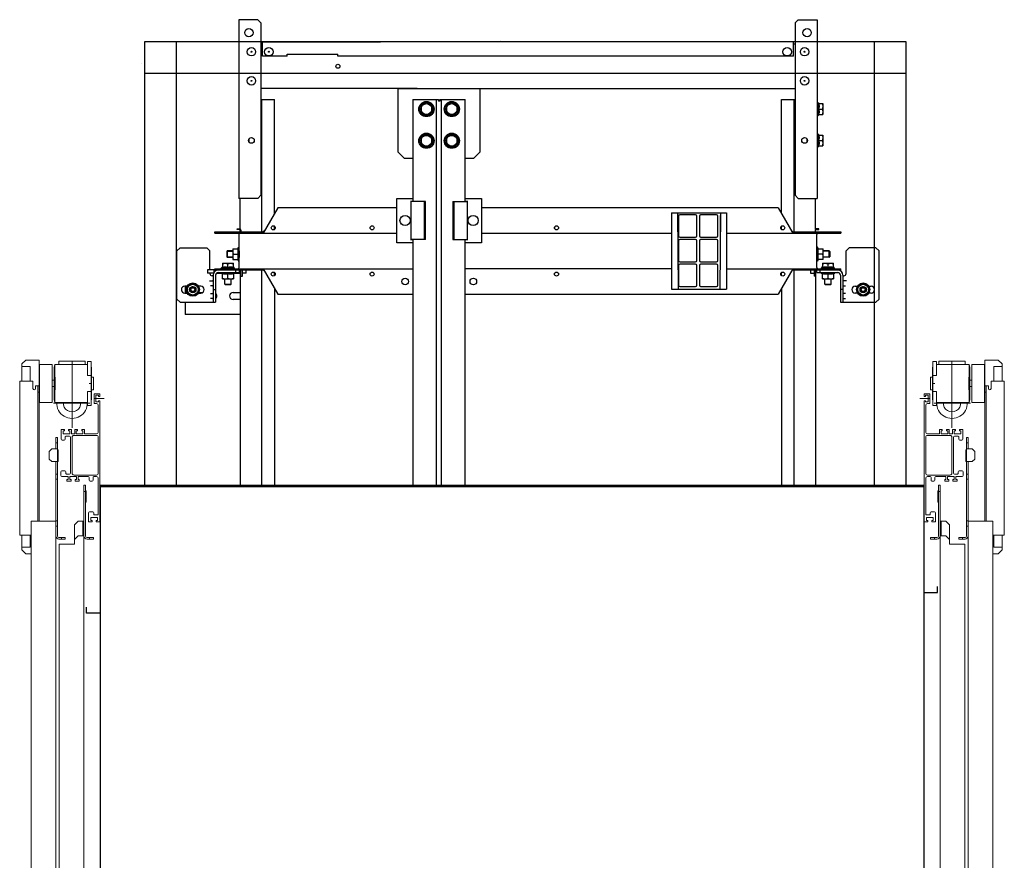
# Model space of a CAD drawing. Units: inches. Extents: x 372 to 6386, y 547 to 4800.
# Drawn here: x 4125 to 4747, y 3481 to 4011 of the extents above; entities that cross this region are included whole.
import ezdxf

# ---------------------------------------------------------------- set-up
doc = ezdxf.new("R2010")
doc.units = ezdxf.units.IN
doc.header["$MEASUREMENT"] = 0
doc.layers.add('Porta Cabina PAX', color=9, linetype='Continuous')

# ---------------------------------------------------------------- blocks, each defined once
blk = doc.blocks.new('PAX')
at = {"layer": 'Porta Cabina PAX', "lineweight": 0}
for p, q in [((-46.95, 919.73), (-49.35, 917.33)), ((-49.35, 917.33), (-49.35, 915.73)), ((-44.27, 915.73), (-49.35, 915.73)), ((-49.35, 915.73), (-49.35, 906.42)), ((-46.95, 919.73), (-38.39, 919.73)), ((-44.27, 906.42), (-44.27, 915.73)), ((-38.39, 919.73), (-38.39, 903.42)), ((-28.95, 915.2), (-28.63, 917)), ((-28.95, 915.2), (-28.95, 909)), ((-28.63, 917), (-8.06, 917)), ((-28.63, 917), (-28.63, 909)), ((-25.99, 919), (-9.47, 919)), ((-25.99, 917), (-25.99, 919)), ((-17.73, 918.86), (-17.73, 877.06)), ((-9.47, 917), (-9.47, 919)), ((-8.06, 918.8), (-5.67, 918.8)), ((-8.06, 918.8), (-8.06, 909.98)), ((-5.67, 918.8), (-5.67, 891.16)), ((-5.47, 915.36), (-5.67, 915.36)), ((-5.47, 915.36), (-5.47, 894.64)), ((-29.07, 909), (-29.07, 901)), ((-29.07, 909), (-28.47, 909)), ((-28.47, 909), (-28.47, 901)), ((-8.06, 909.98), (-5.67, 909.98)), ((-4.27, 909), (-5.47, 909)), ((-4.27, 909), (-4.27, 901)), ((-50.79, 809.22), (-50.79, 906.42)), ((-42.39, 906.42), (-50.79, 906.42)), ((-42.39, 901.82), (-42.39, 906.42)), ((-38.39, 903.42), (-40.79, 903.42)), ((-40.79, 901.82), (-40.79, 903.42)), ((-39.39, 903.42), (-39.39, 818.04)), ((-38.39, 903.42), (-38.39, 818.04)), ((-30.27, 907), (-29.07, 907)), ((-30.27, 903), (-29.07, 903)), ((-6.87, 904.98), (-5.67, 904.98)), ((-38.39, 899.42), (-39.39, 899.42)), ((-29.07, 901), (-28.47, 901)), ((-28.95, 894.8), (-28.95, 901)), ((-28.63, 901), (-28.63, 893)), ((-8.06, 899.98), (-5.67, 899.98)), ((-8.06, 899.98), (-8.06, 891.16)), ((-4.27, 901), (-5.47, 901)), ((-3.77, 898.5), (-3.77, 892.3)), ((-0.17, 898.5), (-3.77, 898.5)), ((-3.35, 895.4), (2.6, 895.4)), ((-2.77, 893.3), (-2.77, 897.5)), ((-2.77, 897.5), (-0.97, 897.5)), ((-0.97, 897.5), (-0.97, 896.7)), ((-0.97, 896.7), (-0.17, 896.7)), ((-0.17, 896.7), (-0.17, 898.5)), ((-29.38, 892.58), (-6.51, 892.58)), ((-28.95, 894.8), (-28.63, 893)), ((-28.63, 893), (-8.06, 893)), ((-8.06, 891.16), (-5.67, 891.16)), ((-5.47, 894.64), (-5.67, 894.64)), ((-3.77, 892.3), (-2.37, 892.3)), ((-0.97, 893.3), (-2.77, 893.3)), ((-1.17, 891.1), (-1.17, 874.4)), ((-0.17, 894.1), (-0.97, 894.1)), ((-0.97, 894.1), (-0.97, 893.3)), ((-0.17, 817.56), (-0.17, 894.1)), ((-26.99, 870.76), (-27.99, 870.76)), ((-27.99, 863.68), (-27.99, 870.76)), ((-26.99, 808.76), (-26.99, 870.76)), ((-24.59, 875.6), (-24.59, 869.76)), ((-24.19, 876), (-22.49, 876)), ((-23.29, 873.2), (-23.29, 875)), ((-23.29, 875), (-22.49, 875)), ((-19.09, 873.2), (-23.29, 873.2)), ((-22.49, 875), (-22.49, 876)), ((-22.11, 869.76), (-22.11, 871.2)), ((-21.71, 871.6), (-19.27, 871.6)), ((-19.89, 876), (-18.09, 876)), ((-19.89, 876), (-19.89, 875)), ((-19.89, 875), (-19.09, 875)), ((-19.09, 875), (-19.09, 873.2)), ((-18.67, 871), (-18.67, 848.36)), ((-18.09, 873.2), (-18.09, 876)), ((-16.05, 873.2), (-18.09, 873.2)), ((-17.67, 848.36), (-17.67, 871)), ((-16.47, 872.2), (-2.37, 872.2)), ((-16.05, 876), (-14.25, 876)), ((-16.05, 876), (-16.05, 873.2)), ((-15.05, 875), (-14.25, 875)), ((-15.05, 873.2), (-15.05, 875)), ((-10.85, 873.2), (-15.05, 873.2)), ((-14.25, 875), (-14.25, 876)), ((-11.65, 876), (-9.85, 876)), ((-11.65, 876), (-11.65, 875)), ((-11.65, 875), (-10.85, 875)), ((-10.85, 875), (-10.85, 873.2)), ((-9.85, 873.2), (-9.85, 876)), ((-2.37, 873.2), (-9.85, 873.2)), ((-1.17, 871), (-1.17, 848.36)), ((-26.99, 867.56), (-27.99, 867.56)), ((-23.99, 869.16), (-22.71, 869.16)), ((-30.59, 863.68), (-32.19, 862.08)), ((-32.19, 862.08), (-32.19, 857.28)), ((-30.59, 863.68), (-26.99, 863.68)), ((-26.47, 863), (-26.99, 863)), ((-26.47, 863), (-26.47, 855.8)), ((-32.19, 857.28), (-30.59, 855.68)), ((-30.59, 855.68), (-26.99, 855.68)), ((-27.99, 0), (-27.99, 855.68)), ((-26.47, 855.8), (-26.99, 855.8)), ((-26.99, 847.76), (-27.99, 847.76)), ((-24.87, 849.2), (-24.87, 847.36)), ((-22.27, 849.8), (-24.27, 849.8)), ((-23.67, 846.16), (-20.17, 846.16)), ((-21.67, 848.16), (-21.67, 849.2)), ((-19.27, 847.76), (-21.27, 847.76)), ((-20.17, 846.16), (-20.17, 844.36)), ((-19.17, 846.16), (-14.97, 846.16)), ((-19.17, 844.36), (-19.17, 846.16)), ((-2.37, 847.16), (-16.47, 847.16)), ((-14.97, 846.16), (-14.97, 844.36)), ((-13.97, 846.16), (-7.59, 846.16)), ((-13.97, 844.36), (-13.97, 846.16)), ((-6.99, 845.56), (-6.99, 843.96)), ((-4.51, 843.96), (-4.51, 845.56)), ((-3.91, 846.16), (-2.37, 846.16)), ((-26.99, 844.56), (-27.99, 844.56)), ((-20.17, 844.36), (-20.97, 844.36)), ((-20.97, 844.36), (-20.97, 843.36)), ((-20.97, 843.36), (-18.37, 843.36)), ((-18.37, 844.36), (-19.17, 844.36)), ((-18.37, 843.36), (-18.37, 844.36)), ((-14.97, 844.36), (-15.77, 844.36)), ((-15.77, 844.36), (-15.77, 843.36)), ((-15.77, 843.36), (-13.17, 843.36)), ((-13.17, 844.36), (-13.97, 844.36)), ((-13.17, 843.36), (-13.17, 844.36)), ((-10.27, 840.84), (-10.27, 0)), ((-10.27, 840.84), (-9.27, 840.84)), ((-9.27, 840.84), (-9.27, 808.76)), ((-6.39, 843.36), (-5.11, 843.36)), ((-1.17, 844.96), (-1.17, 822.56)), ((-10.27, 836.84), (-9.27, 836.84)), ((-8.87, 837.2), (-9.27, 837.2)), ((-8.87, 837.2), (-8.87, 830)), ((-8.87, 830), (-9.27, 830)), ((-8.87, 830), (-9.27, 830)), ((-7.27, 823.4), (-7.27, 817.56)), ((-4.67, 824), (-6.67, 824)), ((-4.07, 822.36), (-4.07, 823.4)), ((-1.77, 821.96), (-3.67, 821.96)), ((-43.59, 0), (-43.59, 818.04)), ((-27.99, 818.04), (-43.59, 818.04)), ((-27.99, 818.16), (-26.99, 818.16)), ((-27.99, 814.96), (-26.99, 814.96)), ((-16.27, 815.64), (-13.87, 818.04)), ((-16.27, 815.64), (-16.27, 806.44)), ((-13.87, 818.04), (-10.27, 818.04)), ((-10.87, 808.84), (-10.87, 818.04)), ((-10.87, 815.64), (-10.27, 815.64)), ((-7.27, 817.56), (-5.02, 817.56)), ((-5.82, 818.56), (-5.82, 820.36)), ((-5.82, 820.36), (-1.62, 820.36)), ((-5.02, 818.56), (-5.82, 818.56)), ((-5.02, 817.56), (-5.02, 818.56)), ((-1.62, 818.56), (-2.42, 818.56)), ((-2.42, 818.56), (-2.42, 817.56)), ((-2.42, 817.56), (-0.17, 817.56)), ((-1.62, 820.36), (-1.62, 818.56)), ((-43.47, 809.22), (-50.79, 809.22)), ((-49.35, 809.22), (-49.35, 801.73)), ((-44.27, 801.73), (-44.27, 809.22)), ((-13.87, 808.84), (-16.27, 806.44)), ((-10.27, 808.84), (-13.87, 808.84)), ((-21.99, 807.76), (-25.99, 807.76)), ((-21.99, 806.76), (-25.99, 806.76)), ((-25.87, 0), (-25.87, 803.44)), ((-25.87, 803.44), (-16.27, 803.44)), ((-24.39, 806.76), (-24.39, 807.76)), ((-21.99, 806.76), (-21.99, 807.76)), ((-16.27, 806.44), (-16.27, 803.44)), ((-8.27, 807.76), (-4.27, 807.76)), ((-8.27, 806.76), (-4.27, 806.76)), ((-6.67, 806.76), (-6.67, 807.76)), ((-4.27, 806.76), (-4.27, 807.76)), ((-49.35, 801.73), (-44.27, 801.73)), ((-49.35, 801.73), (-49.35, 799.91)), ((-49.35, 799.91), (-46.95, 797.51)), ((-46.95, 797.51), (-43.47, 797.51))]:
    blk.add_line(p, q, dxfattribs=at)
blk.add_lwpolyline([(-38.27, 893), (-38.27, 917), (-30.27, 917), (-30.27, 893)], close=True, dxfattribs=at)
for centre, radius, start, end in [((-41.59, 901.82), 0.8, 180, 0), ((-17.75, 892.58), 9.7, 177.51475, 2.48525), ((-17.75, 892.58), 5.5, 175.61401, 4.38599), ((-2.37, 891.1), 1.2, 0, 90), ((-24.19, 875.6), 0.4, 90, 180), ((-21.71, 871.2), 0.4, 90, 180), ((-19.27, 871), 0.6, 0, 90), ((-16.47, 871), 1.2, 90, 180), ((-2.37, 874.4), 1.2, 270, 0), ((-2.37, 871), 1.2, 0, 90), ((-23.99, 869.76), 0.6, 180, 270), ((-22.71, 869.76), 0.6, 270, 0), ((-24.27, 849.2), 0.6, 90, 180), ((-23.67, 847.36), 1.2, 180, 270), ((-22.27, 849.2), 0.6, 0, 90), ((-21.27, 848.16), 0.4, 180, 270), ((-19.27, 848.36), 0.6, 270, 0), ((-16.47, 848.36), 1.2, 180, 270), ((-7.59, 845.56), 0.6, 0, 90), ((-3.91, 845.56), 0.6, 90, 180), ((-2.37, 848.36), 1.2, 270, 0), ((-2.37, 844.96), 1.2, 0, 90), ((-6.39, 843.96), 0.6, 180, 270), ((-5.11, 843.96), 0.6, 270, 0), ((-6.67, 823.4), 0.6, 90, 180), ((-4.67, 823.4), 0.6, 0, 90), ((-3.67, 822.36), 0.4, 180, 270), ((-1.77, 822.56), 0.6, 270, 0), ((-25.99, 808.76), 2, 180, 270), ((-25.99, 808.76), 1, 180, 270), ((-8.27, 808.76), 2, 180, 270), ((-8.27, 808.76), 1, 180, 270)]:
    blk.add_arc(centre, radius, start, end, dxfattribs=at)

msp = doc.modelspace()

# ---------------------------------------------------------------- linework, layer by layer
at = {"color": 3, "linetype": 'Continuous'}
for p, q in [((4263.74, 4011.14), (4263.74, 3898.34)), ((4275.74, 4011.14), (4263.74, 4011.14)), ((4277.74, 4009.14), (4275.74, 4011.14)), ((4614.94, 4009.14), (4616.94, 4011.14)), ((4616.94, 4011.14), (4628.94, 4011.14)), ((4628.94, 4011.14), (4628.94, 3898.34)), ((4277.74, 4009.14), (4277.74, 3900.34)), ((4614.94, 4009.14), (4614.94, 3900.34)), ((4277.74, 3996.94), (4429.05, 3997.3)), ((4278.74, 3988.14), (4278.74, 3996.94)), ((4614.94, 3996.94), (4429.05, 3997.3)), ((4613.94, 3988.14), (4613.94, 3996.94)), ((4294.34, 3988.14), (4278.74, 3988.14)), ((4294.34, 3988.14), (4294.34, 3989.34)), ((4294.34, 3989.34), (4326.34, 3989.34)), ((4326.34, 3988.14), (4326.34, 3989.34)), ((4431.76, 3988.14), (4326.34, 3988.14)), ((4613.94, 3988.14), (4431.76, 3988.14)), ((4364.24, 3967.74), (4416.24, 3967.74)), ((4364.24, 3967.74), (4364.24, 3927.74)), ((4416.24, 3927.74), (4416.24, 3967.74)), ((4364.24, 3927.74), (4368.24, 3923.74)), ((4368.24, 3923.74), (4373.74, 3923.74)), ((4406.74, 3923.74), (4412.24, 3923.74)), ((4412.24, 3923.74), (4416.24, 3927.74)), ((4275.74, 3898.34), (4263.74, 3898.34)), ((4275.74, 3898.34), (4277.74, 3900.34)), ((4616.94, 3898.34), (4614.94, 3900.34)), ((4616.94, 3898.34), (4628.94, 3898.34)), ((4288.38, 3892.34), (4279.14, 3876.34)), ((4363.64, 3892.34), (4288.38, 3892.34)), ((4381.54, 3872.34), (4381.54, 3896.34)), ((4398.94, 3896.34), (4398.94, 3872.34)), ((4604.3, 3892.34), (4416.94, 3892.34)), ((4604.3, 3892.34), (4613.54, 3876.34)), ((4248.74, 3876.34), (4363.54, 3876.34)), ((4263.94, 3865.19), (4263.94, 3875.54)), ((4416.94, 3876.34), (4536.94, 3876.34)), ((4571.74, 3876.34), (4643.94, 3876.34)), ((4628.74, 3865.19), (4628.74, 3875.54)), ((4263.94, 3854.74), (4263.94, 3861.09)), ((4628.74, 3854.74), (4628.74, 3861.09)), ((4248.74, 3853.94), (4373.74, 3853.94)), ((4279.14, 3853.94), (4288.38, 3837.94)), ((4536.94, 3853.94), (4406.74, 3853.94)), ((4571.74, 3853.94), (4643.94, 3853.94)), ((4613.54, 3853.94), (4604.3, 3837.94)), ((4248.74, 3853.14), (4243.94, 3853.14)), ((4265.14, 3849.14), (4265.14, 3853.14)), ((4627.94, 3853.14), (4627.94, 3849.14)), ((4288.38, 3837.94), (4373.74, 3837.94)), ((4406.74, 3837.94), (4604.3, 3837.94))]:
    msp.add_line(p, q, dxfattribs=at)
at = {"color": 3}
for p, q in [((4684.99, 3997.14), (4204.2, 3997.14)), ((4204.2, 3997.14), (4204.2, 3717.14)), ((4224.2, 3997.14), (4224.2, 3717.14)), ((4664.99, 3717.14), (4664.99, 3997.14)), ((4684.99, 3717.14), (4684.99, 3997.14)), ((4684.99, 3977.14), (4204.2, 3977.14))]:
    msp.add_line(p, q, dxfattribs=at)
at = {"color": 7, "linetype": 'Continuous'}
for p, q in [((4277.74, 3995.74), (4278.74, 3995.74)), ((4614.94, 3995.74), (4613.94, 3995.74)), ((4202.46, 3983.55), (4202.38, 3983.55)), ((4376.34, 3967.74), (4277.74, 3967.74)), ((4416.24, 3967.74), (4614.94, 3967.74)), ((4382.24, 3958.67), (4378.84, 3956.71)), ((4378.84, 3956.71), (4378.84, 3952.78)), ((4385.64, 3956.71), (4382.24, 3958.67)), ((4385.64, 3952.78), (4385.64, 3956.71)), ((4398.24, 3958.67), (4394.84, 3956.71)), ((4394.84, 3956.71), (4394.84, 3952.78)), ((4401.64, 3956.71), (4398.24, 3958.67)), ((4401.64, 3952.78), (4401.64, 3956.71)), ((4628.94, 3958.94), (4629.34, 3958.94)), ((4629.34, 3958.94), (4630.14, 3958.14)), ((4629.34, 3958.94), (4629.34, 3950.54)), ((4629.61, 3958.14), (4632.42, 3958.14)), ((4629.61, 3954.74), (4632.12, 3954.74)), ((4632.42, 3958.14), (4632.42, 3951.34)), ((4378.84, 3952.78), (4382.24, 3950.82)), ((4382.24, 3950.82), (4385.64, 3952.78)), ((4394.84, 3952.78), (4398.24, 3950.82)), ((4398.24, 3950.82), (4401.64, 3952.78)), ((4628.94, 3950.54), (4629.34, 3950.54)), ((4629.34, 3950.54), (4630.14, 3951.34)), ((4629.61, 3951.34), (4632.42, 3951.34)), ((4270.04, 3934.94), (4269.94, 3934.94)), ((4270.34, 3933.82), (4270.34, 3936.07)), ((4382.24, 3938.67), (4378.84, 3936.71)), ((4378.84, 3936.71), (4378.84, 3932.78)), ((4385.64, 3936.71), (4382.24, 3938.67)), ((4385.64, 3932.78), (4385.64, 3936.71)), ((4398.24, 3938.67), (4394.84, 3936.71)), ((4394.84, 3936.71), (4394.84, 3932.78)), ((4401.64, 3936.71), (4398.24, 3938.67)), ((4401.64, 3932.78), (4401.64, 3936.71)), ((4622.34, 3936.07), (4622.34, 3933.82)), ((4622.64, 3934.94), (4622.74, 3934.94)), ((4628.94, 3939.14), (4629.34, 3939.14)), ((4629.34, 3939.14), (4630.14, 3938.34)), ((4629.34, 3939.14), (4629.34, 3930.74)), ((4629.61, 3938.34), (4632.42, 3938.34)), ((4629.61, 3934.94), (4632.12, 3934.94)), ((4632.42, 3938.34), (4632.42, 3931.54)), ((4378.84, 3932.78), (4382.24, 3930.82)), ((4382.24, 3930.82), (4385.64, 3932.78)), ((4394.84, 3932.78), (4398.24, 3930.82)), ((4398.24, 3930.82), (4401.64, 3932.78)), ((4628.94, 3930.74), (4629.34, 3930.74)), ((4629.34, 3930.74), (4630.14, 3931.54)), ((4629.61, 3931.54), (4632.42, 3931.54)), ((4363.54, 3870.34), (4363.54, 3898.34)), ((4363.54, 3898.34), (4373.74, 3898.34)), ((4406.74, 3898.34), (4416.94, 3898.34)), ((4416.94, 3898.34), (4416.94, 3870.34)), ((4372.14, 3896.35), (4372.14, 3896.34)), ((4373.74, 3896.35), (4372.14, 3896.35)), ((4381.54, 3896.34), (4372.14, 3896.34)), ((4372.54, 3872.34), (4372.54, 3896.34)), ((4381.04, 3872.34), (4381.04, 3896.34)), ((4398.94, 3896.34), (4408.34, 3896.34)), ((4399.44, 3896.34), (4399.44, 3872.34)), ((4408.34, 3896.35), (4406.74, 3896.35)), ((4407.94, 3896.34), (4407.94, 3872.34)), ((4408.34, 3896.34), (4408.34, 3896.35)), ((4536.94, 3889.14), (4536.94, 3841.14)), ((4536.94, 3889.14), (4571.74, 3889.14)), ((4540.74, 3889.14), (4541.14, 3841.14)), ((4540.94, 3887.62), (4540.75, 3887.45)), ((4540.94, 3887.62), (4540.94, 3865.14)), ((4541.34, 3887.14), (4541.34, 3874.74)), ((4552.14, 3887.94), (4542.14, 3887.94)), ((4552.94, 3874.74), (4552.94, 3887.14)), ((4554.54, 3887.14), (4554.54, 3874.74)), ((4565.34, 3887.94), (4555.34, 3887.94)), ((4566.14, 3874.74), (4566.14, 3887.14)), ((4567.94, 3889.14), (4567.54, 3841.14)), ((4567.74, 3887.62), (4567.92, 3887.45)), ((4567.74, 3887.62), (4567.74, 3865.14)), ((4571.74, 3889.14), (4571.74, 3841.14)), ((4262.74, 3878.74), (4262.74, 3879.14)), ((4262.74, 3879.14), (4264.34, 3879.14)), ((4264.34, 3878.74), (4262.74, 3878.74)), ((4286.34, 3878.74), (4286.34, 3880.74)), ((4463.24, 3879.1), (4463.24, 3880.38)), ((4606.34, 3878.74), (4606.34, 3880.74)), ((4629.94, 3879.14), (4628.34, 3879.14)), ((4628.34, 3878.74), (4629.94, 3878.74)), ((4629.94, 3878.74), (4629.94, 3879.14)), ((4248.74, 3876.34), (4248.74, 3877.14)), ((4248.74, 3877.14), (4279.14, 3877.14)), ((4256.34, 3877.14), (4256.34, 3876.34)), ((4264.74, 3877.14), (4264.74, 3878.34)), ((4265.14, 3878.34), (4265.14, 3877.14)), ((4280.06, 3877.94), (4279.14, 3877.14)), ((4279.14, 3876.34), (4279.14, 3877.14)), ((4542.14, 3873.94), (4552.14, 3873.94)), ((4555.34, 3873.94), (4565.34, 3873.94)), ((4612.62, 3877.94), (4613.54, 3877.14)), ((4613.54, 3876.34), (4613.54, 3877.14)), ((4613.54, 3877.14), (4643.94, 3877.14)), ((4627.54, 3878.34), (4627.54, 3877.14)), ((4627.94, 3877.14), (4627.94, 3878.34)), ((4636.34, 3877.14), (4636.34, 3876.34)), ((4643.94, 3877.14), (4643.94, 3876.34)), ((4226.74, 3867.14), (4224.74, 3865.14)), ((4226.74, 3867.14), (4243.54, 3867.14)), ((4245.54, 3865.14), (4243.54, 3867.14)), ((4259.94, 3866.54), (4259.94, 3859.74)), ((4259.94, 3866.54), (4263.34, 3866.54)), ((4263.09, 3866.55), (4263.54, 3867.5)), ((4263.54, 3867.5), (4263.54, 3858.78)), ((4263.54, 3867.5), (4263.94, 3867.5)), ((4373.74, 3870.34), (4363.54, 3870.34)), ((4372.14, 3872.34), (4372.14, 3872.34)), ((4372.14, 3872.34), (4373.74, 3872.34)), ((4381.54, 3872.34), (4372.14, 3872.34)), ((4398.94, 3872.34), (4408.34, 3872.34)), ((4406.74, 3872.34), (4408.34, 3872.34)), ((4416.94, 3870.34), (4406.74, 3870.34)), ((4408.34, 3872.34), (4408.34, 3872.34)), ((4541.34, 3871.54), (4541.34, 3859.14)), ((4552.14, 3872.34), (4542.14, 3872.34)), ((4552.94, 3859.14), (4552.94, 3871.54)), ((4554.54, 3871.54), (4554.54, 3859.14)), ((4565.34, 3872.34), (4555.34, 3872.34)), ((4566.14, 3859.14), (4566.14, 3871.54)), ((4629.14, 3867.5), (4628.74, 3867.5)), ((4629.58, 3866.55), (4629.14, 3867.5)), ((4629.14, 3867.5), (4629.14, 3858.78)), ((4629.34, 3866.54), (4632.74, 3866.54)), ((4632.74, 3859.74), (4632.74, 3866.54)), ((4647.14, 3865.14), (4649.14, 3867.14)), ((4665.94, 3867.14), (4649.14, 3867.14)), ((4665.94, 3867.14), (4667.94, 3865.14)), ((4224.74, 3834.74), (4224.74, 3865.14)), ((4245.54, 3853.14), (4245.54, 3865.14)), ((4256.54, 3865.14), (4256.14, 3864.74)), ((4256.14, 3864.74), (4256.14, 3861.54)), ((4256.54, 3861.14), (4256.14, 3861.54)), ((4256.54, 3865.14), (4256.54, 3861.14)), ((4259.94, 3865.14), (4256.54, 3865.14)), ((4259.94, 3861.14), (4256.54, 3861.14)), ((4260.24, 3863.14), (4263.34, 3863.14)), ((4263.94, 3865.19), (4263.94, 3861.38)), ((4628.74, 3865.19), (4628.74, 3861.38)), ((4632.44, 3863.14), (4629.34, 3863.14)), ((4636.54, 3865.14), (4632.74, 3865.14)), ((4636.54, 3861.14), (4632.74, 3861.14)), ((4636.54, 3865.14), (4636.94, 3864.74)), ((4636.54, 3861.14), (4636.54, 3865.14)), ((4636.54, 3861.14), (4636.94, 3861.54)), ((4636.94, 3864.74), (4636.94, 3861.54)), ((4647.14, 3850.94), (4647.14, 3865.14)), ((4667.94, 3834.74), (4667.94, 3865.14)), ((4248.74, 3853.14), (4248.74, 3853.94)), ((4252.74, 3854.34), (4253.54, 3855.14)), ((4252.74, 3853.94), (4252.74, 3854.34)), ((4252.74, 3854.34), (4261.14, 3854.34)), ((4253.54, 3857.42), (4253.54, 3854.62)), ((4253.54, 3857.42), (4260.34, 3857.42)), ((4256.34, 3853.14), (4256.34, 3853.94)), ((4256.94, 3854.62), (4256.94, 3857.12)), ((4259.94, 3859.74), (4263.34, 3859.74)), ((4260.34, 3854.62), (4260.34, 3857.42)), ((4261.14, 3854.34), (4260.34, 3855.14)), ((4261.14, 3853.94), (4261.14, 3854.34)), ((4263.09, 3859.74), (4263.54, 3858.78)), ((4263.54, 3858.78), (4263.94, 3858.78)), ((4279.14, 3853.94), (4279.14, 3853.14)), ((4541.34, 3855.94), (4541.34, 3843.54)), ((4542.14, 3858.34), (4552.14, 3858.34)), ((4552.14, 3856.74), (4542.14, 3856.74)), ((4552.94, 3843.54), (4552.94, 3855.94)), ((4554.54, 3855.94), (4554.54, 3843.54)), ((4555.34, 3858.34), (4565.34, 3858.34)), ((4565.34, 3856.74), (4555.34, 3856.74)), ((4566.14, 3843.54), (4566.14, 3855.94)), ((4613.54, 3853.94), (4613.54, 3853.14)), ((4629.14, 3858.78), (4628.74, 3858.78)), ((4629.58, 3859.74), (4629.14, 3858.78)), ((4632.74, 3859.74), (4629.34, 3859.74)), ((4631.54, 3854.34), (4632.34, 3855.14)), ((4631.54, 3853.94), (4631.54, 3854.34)), ((4631.54, 3854.34), (4639.94, 3854.34)), ((4632.34, 3857.42), (4632.34, 3854.62)), ((4632.34, 3857.42), (4639.14, 3857.42)), ((4635.74, 3854.62), (4635.74, 3857.12)), ((4636.34, 3853.14), (4636.34, 3853.94)), ((4639.14, 3854.62), (4639.14, 3857.42)), ((4639.94, 3854.34), (4639.14, 3855.14)), ((4639.94, 3853.94), (4639.94, 3854.34)), ((4643.94, 3853.14), (4643.94, 3853.94)), ((4243.94, 3853.14), (4243.94, 3851.14)), ((4247.77, 3851.14), (4243.94, 3851.14)), ((4245.54, 3850.94), (4245.54, 3851.14)), ((4247.54, 3849.54), (4246.94, 3849.54)), ((4247.54, 3849.94), (4247.54, 3832.74)), ((4247.94, 3853.14), (4247.94, 3851.49)), ((4248.74, 3853.14), (4279.14, 3853.14)), ((4249.14, 3849.94), (4249.14, 3832.74)), ((4249.68, 3851.14), (4264.73, 3851.14)), ((4250.74, 3851.54), (4263.94, 3851.54)), ((4253.53, 3850.7), (4252.58, 3851.14)), ((4253.54, 3847.54), (4253.54, 3850.94)), ((4256.94, 3847.85), (4256.94, 3850.94)), ((4259.94, 3851.54), (4259.94, 3851.14)), ((4260.34, 3850.94), (4260.34, 3847.54)), ((4260.35, 3850.7), (4261.3, 3851.14)), ((4261.94, 3851.54), (4261.94, 3853.14)), ((4263.94, 3853.14), (4263.94, 3851.14)), ((4265.14, 3849.14), (4266.14, 3849.14)), ((4266.14, 3849.14), (4266.14, 3853.14)), ((4268.34, 3851.14), (4266.14, 3851.14)), ((4268.34, 3851.14), (4268.34, 3853.14)), ((4280.06, 3852.34), (4279.14, 3853.14)), ((4286.34, 3849.54), (4286.34, 3851.54)), ((4606.34, 3849.54), (4606.34, 3851.54)), ((4612.62, 3852.34), (4613.54, 3853.14)), ((4613.54, 3853.14), (4643.94, 3853.14)), ((4624.74, 3853.14), (4624.74, 3851.14)), ((4624.74, 3851.14), (4626.94, 3851.14)), ((4626.94, 3853.14), (4626.94, 3849.14)), ((4627.94, 3849.14), (4626.94, 3849.14)), ((4628.74, 3851.54), (4628.74, 3853.14)), ((4628.74, 3851.54), (4641.94, 3851.54)), ((4630.74, 3851.54), (4630.74, 3853.14)), ((4631.38, 3851.14), (4631.38, 3851.54)), ((4632.33, 3850.7), (4631.38, 3851.14)), ((4631.38, 3851.14), (4640.1, 3851.14)), ((4632.34, 3847.54), (4632.34, 3850.94)), ((4635.74, 3847.85), (4635.74, 3850.94)), ((4639.14, 3850.94), (4639.14, 3847.54)), ((4639.15, 3850.7), (4640.1, 3851.14)), ((4640.1, 3851.14), (4640.1, 3851.54)), ((4643.54, 3849.94), (4643.54, 3832.74)), ((4645.14, 3849.94), (4645.14, 3832.74)), ((4645.14, 3849.54), (4645.74, 3849.54)), ((4231.16, 3842.94), (4229.74, 3842.94)), ((4229.94, 3842.94), (4229.94, 3838.54)), ((4230.81, 3840.74), (4232.78, 3844.14)), ((4232.78, 3844.14), (4236.7, 3844.14)), ((4236.7, 3844.14), (4238.66, 3840.74)), ((4239.74, 3842.94), (4238.31, 3842.94)), ((4245.3, 3846.34), (4247.14, 3846.34)), ((4247.14, 3843.14), (4245.87, 3843.14)), ((4253.54, 3847.54), (4260.34, 3847.54)), ((4254.94, 3844.14), (4254.94, 3847.54)), ((4255.14, 3843.94), (4254.94, 3844.14)), ((4254.94, 3844.14), (4258.94, 3844.14)), ((4255.14, 3843.94), (4258.74, 3843.94)), ((4258.74, 3843.94), (4258.94, 3844.14)), ((4258.94, 3844.14), (4258.94, 3847.54)), ((4542.14, 3842.74), (4552.14, 3842.74)), ((4555.34, 3842.74), (4565.34, 3842.74)), ((4632.34, 3847.54), (4639.14, 3847.54)), ((4633.74, 3844.14), (4633.74, 3847.54)), ((4633.94, 3843.94), (4633.74, 3844.14)), ((4633.74, 3844.14), (4637.74, 3844.14)), ((4633.94, 3843.94), (4637.54, 3843.94)), ((4637.74, 3844.14), (4637.54, 3843.94)), ((4637.74, 3844.14), (4637.74, 3847.54)), ((4647.37, 3846.34), (4645.54, 3846.34)), ((4645.54, 3843.14), (4646.81, 3843.14)), ((4652.94, 3842.94), (4654.36, 3842.94)), ((4654.01, 3840.74), (4655.98, 3844.14)), ((4655.98, 3844.14), (4659.9, 3844.14)), ((4659.9, 3844.14), (4661.86, 3840.74)), ((4661.51, 3842.94), (4662.94, 3842.94)), ((4229.74, 3838.54), (4231.16, 3838.54)), ((4232.78, 3837.34), (4230.81, 3840.74)), ((4236.7, 3837.34), (4232.78, 3837.34)), ((4238.66, 3840.74), (4236.7, 3837.34)), ((4238.31, 3838.54), (4239.74, 3838.54)), ((4238.53, 3838.94), (4241, 3838.94)), ((4245.87, 3838.34), (4247.14, 3838.34)), ((4247.14, 3835.14), (4245.87, 3835.14)), ((4247.54, 3840.74), (4249.14, 3840.74)), ((4260.14, 3838.94), (4264.74, 3838.94)), ((4536.94, 3841.14), (4571.74, 3841.14)), ((4645.14, 3840.74), (4643.54, 3840.74)), ((4646.81, 3838.34), (4645.54, 3838.34)), ((4645.54, 3835.14), (4646.81, 3835.14)), ((4654.36, 3838.54), (4652.94, 3838.54)), ((4655.98, 3837.34), (4654.01, 3840.74)), ((4659.9, 3837.34), (4655.98, 3837.34)), ((4661.86, 3840.74), (4659.9, 3837.34)), ((4662.94, 3838.54), (4661.51, 3838.54)), ((4224.74, 3834.74), (4226.74, 3832.74)), ((4226.74, 3832.74), (4249.14, 3832.74)), ((4229.94, 3832.74), (4229.94, 3825.14)), ((4264.74, 3834.54), (4260.14, 3834.54)), ((4643.54, 3832.74), (4665.94, 3832.74)), ((4667.94, 3834.74), (4665.94, 3832.74)), ((4264.74, 3825.14), (4229.94, 3825.14))]:
    msp.add_line(p, q, dxfattribs=at)
at = {"color": 4, "linetype": 'Continuous'}
for p, q in [((4277.76, 3960.74), (4286.34, 3960.74)), ((4278.34, 3877.14), (4278.34, 3960.74)), ((4286.34, 3888.81), (4286.34, 3960.74)), ((4373.74, 3960.74), (4389.84, 3960.74)), ((4373.74, 3960.74), (4373.74, 3896.35)), ((4388.66, 3717.14), (4388.66, 3960.74)), ((4389.84, 3960.74), (4389.84, 3959.74)), ((4390.64, 3959.74), (4389.84, 3959.74)), ((4390.64, 3960.74), (4390.64, 3959.74)), ((4390.64, 3960.74), (4391.82, 3960.74)), ((4391.82, 3717.14), (4391.82, 3960.74)), ((4391.96, 3960.74), (4406.74, 3960.74)), ((4406.74, 3896.35), (4406.74, 3960.74)), ((4606.34, 3960.74), (4614.92, 3960.74)), ((4606.34, 3888.81), (4606.34, 3960.74)), ((4614.34, 3877.14), (4614.34, 3960.74)), ((4264.74, 3879.04), (4264.74, 3898.34)), ((4627.94, 3879.04), (4627.94, 3898.34)), ((4373.74, 3872.34), (4373.74, 3717.14)), ((4406.74, 3717.14), (4406.74, 3872.34)), ((4264.74, 3853.14), (4264.74, 3717.14)), ((4278.34, 3717.14), (4278.34, 3853.14)), ((4614.34, 3717.14), (4614.34, 3853.14)), ((4627.94, 3849.14), (4627.94, 3717.14)), ((4286.34, 3841.47), (4286.34, 3717.14)), ((4606.34, 3841.47), (4606.34, 3717.14))]:
    msp.add_line(p, q, dxfattribs=at)
at = {"color": 2, "linetype": 'Continuous'}
for p, q in [((4256.54, 3864.94), (4259.94, 3864.94)), ((4256.54, 3861.34), (4259.94, 3861.34)), ((4263.94, 3864.94), (4263.95, 3864.94)), ((4263.94, 3861.34), (4263.95, 3861.34)), ((4628.74, 3864.94), (4628.73, 3864.94)), ((4628.74, 3861.34), (4628.73, 3861.34)), ((4636.54, 3864.94), (4632.74, 3864.94)), ((4636.54, 3861.34), (4632.74, 3861.34))]:
    msp.add_line(p, q, dxfattribs=at)
at = {"color": 1}
for p, q in [((4176.25, 3717.14), (4176.25, 2863.54)), ((4696.25, 3717.14), (4176.25, 3717.14)), ((4696.25, 3717.14), (4696.25, 2876.54)), ((4696.25, 3716.34), (4176.25, 3716.34)), ((4696.25, 3650.14), (4696.25, 3649.54)), ((4696.25, 3649.54), (4704.93, 3649.54)), ((4704.93, 3649.54), (4704.93, 3653.29)), ((4167.57, 3636.54), (4167.57, 3640.29)), ((4176.25, 3636.54), (4167.57, 3636.54)), ((4176.25, 3637.14), (4176.25, 3636.54))]:
    msp.add_line(p, q, dxfattribs=at)
at = {"color": 3, "linetype": 'Continuous'}
for centre, radius in [((4270.14, 4002.94), 2.64), ((4622.54, 4002.94), 2.64), ((4271.74, 3934.94), 1.8), ((4620.94, 3934.94), 1.8), ((4285.54, 3879.74), 1.28), ((4347.94, 3879.74), 1.28), ((4464.34, 3879.74), 1.28), ((4607.14, 3879.74), 1.28), ((4285.54, 3850.54), 1.28), ((4347.94, 3850.54), 1.28), ((4368.84, 3845.94), 2.1), ((4411.84, 3845.94), 2.1), ((4464.34, 3850.54), 1.28), ((4607.14, 3850.54), 1.28)]:
    msp.add_circle(centre, radius, dxfattribs=at)
at = {"color": 7, "linetype": 'Continuous'}
for centre, radius in [((4271.74, 3990.94), 2.66), ((4271.74, 3990.94), 0.3), ((4282.74, 3990.94), 2.66), ((4282.74, 3990.94), 0.3), ((4609.94, 3990.94), 2.66), ((4620.94, 3990.94), 2.66), ((4620.94, 3990.94), 0.3), ((4326.34, 3981.74), 1.28), ((4271.74, 3972.54), 2.66), ((4271.74, 3972.54), 0.3), ((4620.94, 3972.54), 2.66), ((4620.94, 3972.54), 0.3), ((4382.24, 3954.74), 4.8), ((4398.24, 3954.74), 4.8), ((4382.24, 3954.74), 4.2), ((4382.24, 3954.74), 3.4), ((4398.24, 3954.74), 4.2), ((4398.24, 3954.74), 3.4), ((4382.24, 3934.74), 4.8), ((4382.24, 3934.74), 4.2), ((4382.24, 3934.74), 3.4), ((4398.24, 3934.74), 4.8), ((4398.24, 3934.74), 4.2), ((4398.24, 3934.74), 3.4), ((4368.74, 3884.34), 3.2), ((4411.74, 3884.34), 3.2), ((4234.74, 3840.74), 4.2), ((4234.74, 3840.74), 3.4), ((4234.74, 3840.74), 2), ((4234.74, 3840.74), 1.8), ((4234.74, 3840.74), 1.6), ((4234.74, 3840.74), 1.2), ((4657.94, 3840.74), 4.2), ((4657.94, 3840.74), 3.4), ((4657.94, 3840.74), 2), ((4657.94, 3840.74), 1.8), ((4657.94, 3840.74), 1.6), ((4657.94, 3840.74), 1.2)]:
    msp.add_circle(centre, radius, dxfattribs=at)
for centre, radius, start, end in [((4542.14, 3887.14), 0.8, 90, 180), ((4552.14, 3887.14), 0.8, 0, 90), ((4555.34, 3887.14), 0.8, 90, 180), ((4565.34, 3887.14), 0.8, 0, 90), ((4264.34, 3878.34), 0.8, 0, 90), ((4264.34, 3878.34), 0.4, 0, 90), ((4628.34, 3878.34), 0.8, 90, 180), ((4628.34, 3878.34), 0.4, 90, 180), ((4542.14, 3874.74), 0.8, 180, 270), ((4552.14, 3874.74), 0.8, 270, 0), ((4555.34, 3874.74), 0.8, 180, 270), ((4565.34, 3874.74), 0.8, 270, 0), ((4542.14, 3871.54), 0.8, 90, 180), ((4552.14, 3871.54), 0.8, 0, 90), ((4555.34, 3871.54), 0.8, 90, 180), ((4565.34, 3871.54), 0.8, 0, 90), ((4264.39, 3864.84), 4.45, 176.13538, 179.99131), ((4264.39, 3861.44), 4.45, 180.00869, 183.86462), ((4628.29, 3864.84), 4.45, 0.00869, 3.86462), ((4628.29, 3861.44), 4.45, 356.13538, 359.99131), ((4542.14, 3859.14), 0.8, 180, 270), ((4542.14, 3855.94), 0.8, 90, 180), ((4552.14, 3859.14), 0.8, 270, 0), ((4552.14, 3855.94), 0.8, 0, 90), ((4555.34, 3859.14), 0.8, 180, 270), ((4555.34, 3855.94), 0.8, 90, 180), ((4565.34, 3859.14), 0.8, 270, 0), ((4565.34, 3855.94), 0.8, 0, 90), ((4246.94, 3850.94), 1.4, 180, 270), ((4250.74, 3849.94), 3.2, 90, 180), ((4250.74, 3849.94), 1.6, 90, 180), ((4641.94, 3849.94), 3.2, 0, 90), ((4641.94, 3849.94), 1.6, 0, 90), ((4645.74, 3850.94), 1.4, 270, 0), ((4229.74, 3840.74), 2.2, 90, 270), ((4239.74, 3840.74), 2.2, 270, 90), ((4247.14, 3846.74), 0.4, 270, 359.99977), ((4247.14, 3842.74), 0.4, 0.00218, 90), ((4255.24, 3852), 4.45, 266.13538, 269.99131), ((4258.64, 3852), 4.45, 270.00869, 273.86462), ((4542.14, 3843.54), 0.8, 180, 270), ((4552.14, 3843.54), 0.8, 270, 0), ((4555.34, 3843.54), 0.8, 180, 270), ((4565.34, 3843.54), 0.8, 270, 0), ((4634.04, 3852), 4.45, 266.13538, 269.99131), ((4637.44, 3852), 4.45, 270.00869, 273.86462), ((4645.54, 3846.74), 0.4, 180.00023, 270), ((4645.54, 3842.74), 0.4, 90, 179.99782), ((4652.94, 3840.74), 2.2, 90, 270), ((4662.94, 3840.74), 2.2, 270, 90), ((4247.14, 3838.74), 0.4, 270, 0), ((4247.14, 3834.74), 0.4, 0.00218, 90), ((4247.74, 3836.74), 2.2, 309.61981, 50.38019), ((4260.14, 3836.74), 2.2, 90, 270), ((4645.54, 3838.74), 0.4, 180, 270), ((4645.54, 3834.74), 0.4, 90, 179.99782)]:
    msp.add_arc(centre, radius, start, end, dxfattribs=at)
at = {"color": 3, "linetype": 'Continuous'}
for centre, start, end in [((4263.14, 3875.54), 0, 72.50894), ((4629.54, 3875.54), 107.49106, 180), ((4263.14, 3854.74), 287.49106, 0), ((4629.54, 3854.74), 180, 270)]:
    msp.add_arc(centre, 0.8, start, end, dxfattribs=at)
at = {"color": 2, "linetype": 'Continuous'}
for centre in [(4234.74, 3840.74), (4657.94, 3840.74)]:
    msp.add_arc(centre, 1.7, 255, 195, dxfattribs=at)
at = {"color": 7, "linetype": 'Continuous'}
for points, start_tangent, end_tangent in [([(4629.61, 3958.14), (4629.76, 3957.87), (4629.89, 3957.6), (4629.99, 3957.32), (4630.07, 3957.03), (4630.12, 3956.74), (4630.14, 3956.45), (4630.12, 3956.15), (4630.07, 3955.86), (4629.99, 3955.57), (4629.89, 3955.29), (4629.76, 3955.02), (4629.61, 3954.74)], (0.5, -0.866025), (-0.5, -0.866025)), ([(4629.61, 3954.74), (4629.76, 3954.47), (4629.89, 3954.2), (4629.99, 3953.92), (4630.07, 3953.63), (4630.12, 3953.34), (4630.14, 3953.04), (4630.12, 3952.75), (4630.07, 3952.45), (4629.99, 3952.17), (4629.89, 3951.89), (4629.76, 3951.61), (4629.61, 3951.34)], (0.5, -0.866025), (-0.5, -0.866025)), ([(4632.12, 3958.14), (4632.22, 3957.79), (4632.31, 3957.45), (4632.37, 3957.11), (4632.41, 3956.78), (4632.42, 3956.44)], (0.316228, -0.948683), (0, -1)), ([(4632.42, 3956.44), (4632.41, 3956.11), (4632.37, 3955.78), (4632.31, 3955.44), (4632.22, 3955.1), (4632.12, 3954.74)], (0, -1), (-0.316228, -0.948683)), ([(4632.12, 3954.74), (4632.22, 3954.39), (4632.31, 3954.05), (4632.37, 3953.71), (4632.41, 3953.38), (4632.42, 3953.04)], (0.316228, -0.948683), (0, -1)), ([(4632.42, 3953.04), (4632.41, 3952.71), (4632.37, 3952.38), (4632.31, 3952.04), (4632.22, 3951.7), (4632.12, 3951.34)], (0, -1), (-0.316228, -0.948683)), ([(4270.04, 3934.94), (4270.14, 3935.3), (4270.23, 3935.64), (4270.29, 3935.98), (4270.29, 3936.01)], (0.316228, 0.948683), (0.139245, 0.990258)), ([(4270.29, 3933.88), (4270.29, 3933.91), (4270.23, 3934.25), (4270.14, 3934.59), (4270.04, 3934.94)], (-0.139245, 0.990258), (-0.316228, 0.948683)), ([(4622.38, 3936.01), (4622.39, 3935.98), (4622.45, 3935.64), (4622.53, 3935.3), (4622.64, 3934.94)], (0.139245, -0.990258), (0.316228, -0.948683)), ([(4622.64, 3934.94), (4622.53, 3934.59), (4622.45, 3934.25), (4622.39, 3933.91), (4622.38, 3933.88)], (-0.316228, -0.948683), (-0.139245, -0.990258)), ([(4629.61, 3938.34), (4629.76, 3938.07), (4629.89, 3937.8), (4629.99, 3937.52), (4630.07, 3937.23), (4630.12, 3936.94), (4630.14, 3936.65), (4630.12, 3936.35), (4630.07, 3936.06), (4629.99, 3935.77), (4629.89, 3935.49), (4629.76, 3935.22), (4629.61, 3934.94)], (0.5, -0.866025), (-0.5, -0.866025)), ([(4629.61, 3934.94), (4629.76, 3934.67), (4629.89, 3934.4), (4629.99, 3934.12), (4630.07, 3933.83), (4630.12, 3933.54), (4630.14, 3933.24), (4630.12, 3932.95), (4630.07, 3932.65), (4629.99, 3932.37), (4629.89, 3932.09), (4629.76, 3931.81), (4629.61, 3931.54)], (0.5, -0.866025), (-0.5, -0.866025)), ([(4632.12, 3938.34), (4632.22, 3937.99), (4632.31, 3937.65), (4632.37, 3937.31), (4632.41, 3936.98), (4632.42, 3936.64)], (0.316228, -0.948683), (0, -1)), ([(4632.42, 3936.64), (4632.41, 3936.31), (4632.37, 3935.98), (4632.31, 3935.64), (4632.22, 3935.3), (4632.12, 3934.94)], (0, -1), (-0.316228, -0.948683)), ([(4632.12, 3934.94), (4632.22, 3934.59), (4632.31, 3934.25), (4632.37, 3933.91), (4632.41, 3933.58), (4632.42, 3933.24)], (0.316228, -0.948683), (0, -1)), ([(4632.42, 3933.24), (4632.41, 3932.91), (4632.37, 3932.58), (4632.31, 3932.24), (4632.22, 3931.9), (4632.12, 3931.54)], (0, -1), (-0.316228, -0.948683)), ([(4260.24, 3866.54), (4260.13, 3866.19), (4260.05, 3865.85), (4259.99, 3865.51), (4259.95, 3865.18), (4259.95, 3865.14)], (-0.316228, -0.948683), (-0.067259, -0.997736)), ([(4263.34, 3866.54), (4263.24, 3866.15), (4263.17, 3865.78), (4263.12, 3865.4), (4263.09, 3865.03), (4263.09, 3864.66), (4263.12, 3864.28), (4263.17, 3863.91), (4263.24, 3863.53), (4263.34, 3863.14)], (-0.259966, -0.965618), (0.259966, -0.965618)), ([(4629.34, 3863.14), (4629.44, 3863.53), (4629.51, 3863.91), (4629.56, 3864.28), (4629.58, 3864.66), (4629.58, 3865.03), (4629.56, 3865.4), (4629.51, 3865.78), (4629.44, 3866.15), (4629.34, 3866.54)], (0.259966, 0.965618), (-0.259966, 0.965618)), ([(4632.73, 3865.14), (4632.73, 3865.18), (4632.69, 3865.51), (4632.63, 3865.85), (4632.54, 3866.19), (4632.44, 3866.54)], (-0.067259, 0.997736), (-0.316228, 0.948683)), ([(4259.94, 3864.84), (4259.95, 3864.51), (4259.99, 3864.18), (4260.05, 3863.84), (4260.13, 3863.5), (4260.24, 3863.14)], (0, -1), (0.316228, -0.948683)), ([(4260.24, 3863.14), (4260.13, 3862.79), (4260.05, 3862.45), (4259.99, 3862.11), (4259.95, 3861.78), (4259.94, 3861.44)], (-0.316228, -0.948683), (0, -1)), ([(4259.95, 3861.14), (4259.95, 3861.11), (4259.99, 3860.78), (4260.05, 3860.44), (4260.13, 3860.1), (4260.24, 3859.74)], (0.067259, -0.997736), (0.316228, -0.948683)), ([(4263.34, 3863.14), (4263.24, 3862.75), (4263.17, 3862.38), (4263.12, 3862), (4263.09, 3861.63), (4263.09, 3861.26), (4263.12, 3860.88), (4263.17, 3860.51), (4263.24, 3860.13), (4263.34, 3859.74)], (-0.259966, -0.965618), (0.259966, -0.965618)), ([(4629.34, 3859.74), (4629.44, 3860.13), (4629.51, 3860.51), (4629.56, 3860.88), (4629.58, 3861.26), (4629.58, 3861.63), (4629.56, 3862), (4629.51, 3862.38), (4629.44, 3862.75), (4629.34, 3863.14)], (0.259966, 0.965618), (-0.259966, 0.965618)), ([(4632.44, 3863.14), (4632.54, 3863.5), (4632.63, 3863.84), (4632.69, 3864.18), (4632.73, 3864.51), (4632.74, 3864.84)], (0.316228, 0.948683), (0, 1)), ([(4632.74, 3861.44), (4632.73, 3861.78), (4632.69, 3862.11), (4632.63, 3862.45), (4632.54, 3862.79), (4632.44, 3863.14)], (0, 1), (-0.316228, 0.948683)), ([(4632.44, 3859.74), (4632.54, 3860.1), (4632.63, 3860.44), (4632.69, 3860.78), (4632.73, 3861.11), (4632.73, 3861.14)], (0.316228, 0.948683), (0.067259, 0.997736)), ([(4253.54, 3857.12), (4253.89, 3857.23), (4254.24, 3857.31), (4254.57, 3857.37), (4254.91, 3857.41), (4255.24, 3857.42)], (0.948683, 0.316228), (1, 0)), ([(4253.54, 3854.62), (4253.81, 3854.76), (4254.08, 3854.89), (4254.36, 3855), (4254.65, 3855.08), (4254.94, 3855.13), (4255.24, 3855.14), (4255.53, 3855.13), (4255.82, 3855.08), (4256.11, 3855), (4256.39, 3854.89), (4256.67, 3854.76), (4256.94, 3854.62)], (0.866025, 0.5), (0.866025, -0.5)), ([(4255.24, 3857.42), (4255.57, 3857.41), (4255.91, 3857.37), (4256.24, 3857.31), (4256.58, 3857.23), (4256.94, 3857.12)], (1, 0), (0.948683, -0.316228)), ([(4256.94, 3857.12), (4257.29, 3857.23), (4257.64, 3857.31), (4257.97, 3857.37), (4258.31, 3857.41), (4258.64, 3857.42)], (0.948683, 0.316228), (1, 0)), ([(4256.94, 3854.62), (4257.21, 3854.76), (4257.49, 3854.89), (4257.77, 3855), (4258.05, 3855.08), (4258.35, 3855.13), (4258.64, 3855.14), (4258.94, 3855.13), (4259.23, 3855.08), (4259.51, 3855), (4259.79, 3854.89), (4260.07, 3854.76), (4260.34, 3854.62)], (0.866025, 0.5), (0.866025, -0.5)), ([(4258.64, 3857.42), (4258.97, 3857.41), (4259.31, 3857.37), (4259.64, 3857.31), (4259.98, 3857.23), (4260.34, 3857.12)], (1, 0), (0.948683, -0.316228)), ([(4632.34, 3857.12), (4632.69, 3857.23), (4633.04, 3857.31), (4633.37, 3857.37), (4633.71, 3857.41), (4634.04, 3857.42)], (0.948683, 0.316228), (1, 0)), ([(4632.34, 3854.62), (4632.61, 3854.76), (4632.88, 3854.89), (4633.16, 3855), (4633.45, 3855.08), (4633.74, 3855.13), (4634.04, 3855.14), (4634.33, 3855.13), (4634.62, 3855.08), (4634.91, 3855), (4635.19, 3854.89), (4635.47, 3854.76), (4635.74, 3854.62)], (0.866025, 0.5), (0.866025, -0.5)), ([(4634.04, 3857.42), (4634.37, 3857.41), (4634.71, 3857.37), (4635.04, 3857.31), (4635.38, 3857.23), (4635.74, 3857.12)], (1, 0), (0.948683, -0.316228)), ([(4635.74, 3857.12), (4636.09, 3857.23), (4636.44, 3857.31), (4636.77, 3857.37), (4637.11, 3857.41), (4637.44, 3857.42)], (0.948683, 0.316228), (1, 0)), ([(4635.74, 3854.62), (4636.01, 3854.76), (4636.29, 3854.89), (4636.57, 3855), (4636.85, 3855.08), (4637.15, 3855.13), (4637.44, 3855.14), (4637.74, 3855.13), (4638.03, 3855.08), (4638.31, 3855), (4638.59, 3854.89), (4638.87, 3854.76), (4639.14, 3854.62)], (0.866025, 0.5), (0.866025, -0.5)), ([(4637.44, 3857.42), (4637.77, 3857.41), (4638.11, 3857.37), (4638.44, 3857.31), (4638.78, 3857.23), (4639.14, 3857.12)], (1, 0), (0.948683, -0.316228)), ([(4253.54, 3850.94), (4253.93, 3850.85), (4254.31, 3850.77), (4254.68, 3850.72), (4255.05, 3850.7), (4255.43, 3850.7), (4255.8, 3850.72), (4256.17, 3850.77), (4256.55, 3850.85), (4256.94, 3850.94)], (0.965618, -0.259966), (0.965618, 0.259966)), ([(4253.54, 3847.85), (4253.89, 3847.74), (4254.24, 3847.65), (4254.57, 3847.59), (4254.91, 3847.56), (4254.94, 3847.55)], (0.948683, -0.316228), (0.997736, -0.067259)), ([(4255.24, 3847.54), (4255.57, 3847.56), (4255.91, 3847.59), (4256.24, 3847.65), (4256.58, 3847.74), (4256.94, 3847.85)], (1, 0), (0.948683, 0.316228)), ([(4256.94, 3850.94), (4257.33, 3850.85), (4257.71, 3850.77), (4258.08, 3850.72), (4258.45, 3850.7), (4258.83, 3850.7), (4259.2, 3850.72), (4259.57, 3850.77), (4259.95, 3850.85), (4260.34, 3850.94)], (0.965618, -0.259966), (0.965618, 0.259966)), ([(4256.94, 3847.85), (4257.29, 3847.74), (4257.64, 3847.65), (4257.97, 3847.59), (4258.31, 3847.56), (4258.64, 3847.54)], (0.948683, -0.316228), (1, 0)), ([(4258.94, 3847.55), (4258.97, 3847.56), (4259.31, 3847.59), (4259.64, 3847.65), (4259.98, 3847.74), (4260.34, 3847.85)], (0.997736, 0.067259), (0.948683, 0.316228)), ([(4632.34, 3850.94), (4632.73, 3850.85), (4633.11, 3850.77), (4633.48, 3850.72), (4633.85, 3850.7), (4634.23, 3850.7), (4634.6, 3850.72), (4634.97, 3850.77), (4635.35, 3850.85), (4635.74, 3850.94)], (0.965618, -0.259966), (0.965618, 0.259966)), ([(4632.34, 3847.85), (4632.69, 3847.74), (4633.04, 3847.65), (4633.37, 3847.59), (4633.71, 3847.56), (4633.74, 3847.55)], (0.948683, -0.316228), (0.997736, -0.067259)), ([(4634.04, 3847.54), (4634.37, 3847.56), (4634.71, 3847.59), (4635.04, 3847.65), (4635.38, 3847.74), (4635.74, 3847.85)], (1, 0), (0.948683, 0.316228)), ([(4635.74, 3850.94), (4636.13, 3850.85), (4636.51, 3850.77), (4636.88, 3850.72), (4637.25, 3850.7), (4637.63, 3850.7), (4638, 3850.72), (4638.37, 3850.77), (4638.75, 3850.85), (4639.14, 3850.94)], (0.965618, -0.259966), (0.965618, 0.259966)), ([(4635.74, 3847.85), (4636.09, 3847.74), (4636.44, 3847.65), (4636.77, 3847.59), (4637.11, 3847.56), (4637.44, 3847.54)], (0.948683, -0.316228), (1, 0)), ([(4637.74, 3847.55), (4637.77, 3847.56), (4638.11, 3847.59), (4638.44, 3847.65), (4638.78, 3847.74), (4639.14, 3847.85)], (0.997736, 0.067259), (0.948683, 0.316228))]:
    msp.add_spline(points, degree=3, dxfattribs=dict(at, start_tangent=start_tangent, end_tangent=end_tangent))
at = {"color": 3, "linetype": 'Continuous'}
for points, start_tangent, end_tangent in [([(4263.94, 3865.19), (4263.94, 3865.02)], (0, -1), (0.057487, -0.998346)), ([(4263.94, 3865.02), (4263.96, 3864.8), (4264, 3864.23), (4264.04, 3863.53), (4264.04, 3862.78), (4264.01, 3862.08), (4263.96, 3861.49), (4263.94, 3861.09)], (0.057487, -0.998346), (0, -1)), ([(4628.73, 3861.27), (4628.72, 3861.49), (4628.67, 3862.08), (4628.64, 3862.78), (4628.64, 3863.53), (4628.67, 3864.23), (4628.72, 3864.8), (4628.74, 3865.19)], (-0.058187, 0.998306), (0, 1)), ([(4628.74, 3861.09), (4628.73, 3861.27)], (0, 1), (-0.058187, 0.998306))]:
    msp.add_spline(points, degree=3, dxfattribs=dict(at, start_tangent=start_tangent, end_tangent=end_tangent))

# ---------------------------------------------------------------- block references
at = {"layer": 'Porta Cabina PAX'}
msp.add_blockref('PAX', (4176.25, 2876.54), dxfattribs=at)
at = {"layer": 'Porta Cabina PAX', "xscale": -1}
msp.add_blockref('PAX', (4696.25, 2876.54), dxfattribs=at)

doc.saveas('drawing.dxf')
